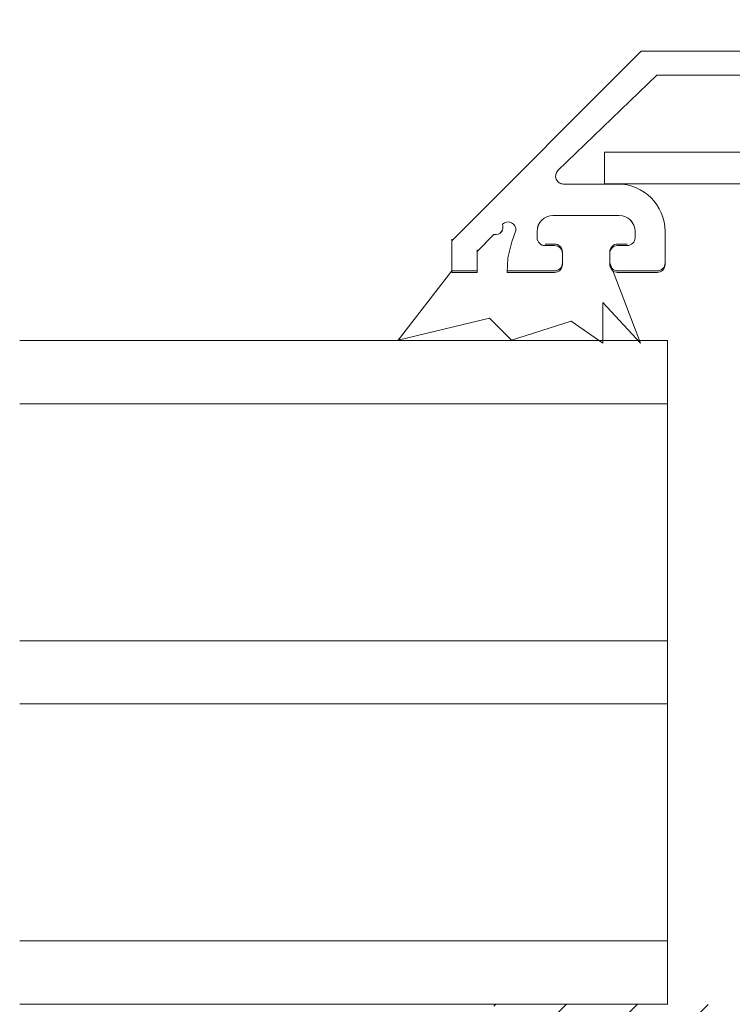
# Model space of a CAD drawing. Units: millimetres. Extents: x -276 to 730, y -181 to 496.
# Drawn here: x 470 to 515, y 325 to 387 of the extents above; entities that cross this region are included whole.
import ezdxf

# ---------------------------------------------------------------- set-up
doc = ezdxf.new("R2010")
doc.units = ezdxf.units.MM
doc.layers.add('1', color=7, linetype='Continuous', lineweight=0)
doc.layers.add('2', color=7, linetype='Continuous', lineweight=0)

msp = doc.modelspace()

# ---------------------------------------------------------------- hatches: boundary and pattern name
h = msp.add_hatch()
h.set_pattern_fill('ANSI31', color=2, style=0)
h.set_pattern_definition([(45, (0, 0), (-2.245064030267288, 2.245064030267288), [])])
edge = h.paths.add_edge_path()
edge.add_arc((502.8804411889498, 307.4257656843243), 3.0000796528892, 187.5002425767599, 270.0076394371808)
edge.add_line((499.9060292913011, 307.0341641179172), (497.9460214512703, 321.9254236829553))
edge.add_line((497.9460214512703, 321.9254236829553), (499.9460294513039, 321.924623679755))
edge.add_line((499.9460294513039, 321.924623679755), (499.9452294481027, 324.9246356798027))
edge.add_line((499.9452294481027, 324.9246356798027), (515.9460934515585, 324.9254356830039))
edge.add_line((515.9460934515585, 324.9254356830039), (515.9460934515585, 306.4265616875069))
edge.add_line((515.9460934515585, 306.4265616875069), (512.9460814515107, 306.4257616843075))
edge.add_line((512.9460814515107, 306.4257616843075), (512.9460814515107, 304.4257536842757))
edge.add_line((512.9460814515107, 304.4257536842757), (502.8808411905495, 304.4257536842757))
edge = h.paths.add_edge_path()
edge.add_line((515.9460934515585, 304.962955833084), (515.945293448359, 325.9166396478191))
edge.add_line((515.945293448359, 325.9166396478191), (515.945293448359, 325.9166396478191))
edge = h.paths.add_edge_path(flags=16)
edge.add_line((515.9460934515585, 324.6027514286427), (515.9460934515585, 306.4265616875069))

# ---------------------------------------------------------------- linework, layer by layer
at = {"layer": '1', "color": 7, "linetype": 'Continuous', "lineweight": 0, "ltscale": 1.116004464017856}
for p, q in [((504.3492470641733, 376.8728434726341), (507.7792607842268, 376.8728434726341)), ((504.3492470641733, 376.8728434726341), (507.7792607842268, 376.8728434726341)), ((507.7792607842268, 376.8728434726341), (504.3492470641733, 376.8728434726341)), ((504.3492470641733, 376.8728434726341), (507.7792607842268, 376.8728434726341)), ((504.3492470641733, 376.8728434726341), (507.7792607842268, 376.8728434726341)), ((507.7792607842268, 376.8728434726341), (504.3492470641733, 376.8728434726341)), ((504.349647065773, 376.8728434726341), (507.7796607858283, 376.8728434726341)), ((504.349647065773, 376.8728434726341), (507.7796607858283, 376.8728434726341)), ((507.7796607858283, 376.8728434726341), (504.349647065773, 376.8728434726341)), ((504.349647065773, 376.8728434726341), (507.7796607858283, 376.8728434726341)), ((504.349647065773, 376.8728434726341), (507.7796607858283, 376.8728434726341)), ((507.7796607858283, 376.8728434726341), (504.349647065773, 376.8728434726341)), ((503.6788443825619, 374.8728354726023), (507.8788611826305, 374.8728354726023)), ((503.6788443825619, 374.8728354726023), (507.8788611826305, 374.8728354726023)), ((503.6788443825619, 374.8728354726023), (507.8788611826305, 374.8728354726023)), ((503.6788443825619, 374.8728354726023), (507.8788611826305, 374.8728354726023)), ((503.6788443825619, 374.8728354726023), (507.8788611826305, 374.8728354726023)), ((503.6788443825619, 374.8728354726023), (507.8788611826305, 374.8728354726023)), ((503.6792443841616, 374.872035469402), (507.8792611842302, 374.872035469402)), ((503.6792443841616, 374.872035469402), (507.8792611842302, 374.872035469402)), ((503.6792443841616, 374.872035469402), (507.8792611842302, 374.872035469402)), ((503.6792443841616, 374.872035469402), (507.8792611842302, 374.872035469402)), ((503.6792443841616, 374.872035469402), (507.8792611842302, 374.872035469402)), ((503.6792443841616, 374.872035469402), (507.8792611842302, 374.872035469402)), ((503.6800443873628, 374.8728354726023), (507.8800611874296, 374.8728354726023)), ((503.6800443873628, 374.8728354726023), (507.8800611874296, 374.8728354726023)), ((503.6800443873628, 374.8728354726023), (507.8800611874296, 374.8728354726023)), ((503.6800443873628, 374.8728354726023), (507.8800611874296, 374.8728354726023)), ((503.6800443873628, 374.8728354726023), (507.8800611874296, 374.8728354726023)), ((503.6800443873628, 374.8728354726023), (507.8800611874296, 374.8728354726023)), ((497.2796187856613, 371.3720214693464), (497.2796187856613, 373.3720294693782)), ((497.2796187856613, 371.3720214693464), (497.2796187856613, 373.3720294693782)), ((497.2796187856613, 371.3720214693464), (497.2796187856613, 373.3720294693782)), ((497.2796187856613, 371.3720214693464), (497.2796187856613, 373.3720294693782)), ((497.2796187856613, 371.3720214693464), (497.2796187856613, 373.3720294693782)), ((497.2796187856613, 371.3720214693464), (497.2796187856613, 373.3720294693782)), ((497.2796187856613, 371.3720214693464), (497.2796187856613, 373.3720294693782)), ((497.2796187856613, 371.3720214693464), (497.2796187856613, 373.3720294693782)), ((499.949629465703, 373.6792306981839), (498.8788251824855, 372.6092264181658)), ((499.949629465703, 373.6792306981839), (498.8788251824855, 372.6092264181658)), ((499.949629465703, 373.6792306981839), (498.8788251824855, 372.6092264181658)), ((499.949629465703, 373.6792306981839), (498.8788251824855, 372.6092264181658)), ((499.949629465703, 373.678030693383), (498.8792251840852, 372.6092264181658)), ((499.949629465703, 373.678030693383), (498.8792251840852, 372.6092264181658)), ((499.949629465703, 373.678030693383), (498.8792251840852, 372.6092264181658)), ((499.949629465703, 373.678030693383), (498.8792251840852, 372.6092264181658)), ((499.949629465703, 373.678030693383), (498.8800251872846, 372.6096264197655)), ((499.949629465703, 373.678030693383), (498.8800251872846, 372.6096264197655)), ((499.949629465703, 373.678030693383), (498.8800251872846, 372.6096264197655)), ((499.949629465703, 373.678030693383), (498.8800251872846, 372.6096264197655)), ((501.3340350033242, 373.9224316709875), (501.3340350033242, 373.9224316709875)), ((501.3340350033242, 373.9224316709875), (501.3340350033242, 373.9224316709875)), ((501.3340350033242, 373.9224316709875), (501.3340350033242, 373.9224316709875)), ((501.3340350033242, 373.9224316709875), (501.3340350033242, 373.9224316709875)), ((501.3344350049258, 373.9224316709875), (501.3344350049258, 373.9224316709875)), ((501.3344350049258, 373.9224316709875), (501.3344350049258, 373.9224316709875)), ((501.3344350049258, 373.9224316709875), (501.3344350049258, 373.9224316709875)), ((501.3344350049258, 373.9224316709875), (501.3344350049258, 373.9224316709875)), ((501.3344350049258, 373.9224316709875), (501.3344350049258, 373.9224316709875)), ((501.3344350049258, 373.9224316709875), (501.3344350049258, 373.9224316709875)), ((501.3344350049258, 373.9224316709875), (501.3344350049258, 373.9224316709875)), ((501.3344350049258, 373.9224316709875), (501.3344350049258, 373.9224316709875)), ((502.678840382546, 373.8728314725864), (502.678840382546, 373.4724298709795)), ((502.678840382546, 373.8728314725864), (502.678840382546, 373.4724298709795)), ((502.678840382546, 373.8728314725864), (502.678840382546, 373.4724298709795)), ((502.678840382546, 373.8728314725864), (502.678840382546, 373.4724298709795)), ((502.6792403841457, 373.8720314693861), (502.6792403841457, 373.4724298709795)), ((502.6792403841457, 373.8720314693861), (502.6792403841457, 373.4724298709795)), ((502.6792403841457, 373.8720314693861), (502.6792403841457, 373.4724298709795)), ((502.6792403841457, 373.8720314693861), (502.6792403841457, 373.4724298709795)), ((502.6800403873469, 373.8720314693861), (502.6800403873469, 373.4732298741798)), ((502.6800403873469, 373.8720314693861), (502.6800403873469, 373.4732298741798)), ((502.6800403873469, 373.8720314693861), (502.6800403873469, 373.4732298741798)), ((502.6800403873469, 373.8720314693861), (502.6800403873469, 373.4732298741798)), ((508.8792651842461, 373.4724298709795), (508.8792651842461, 373.8728314725864)), ((508.8792651842461, 373.4724298709795), (508.8792651842461, 373.8728314725864)), ((508.8792651842461, 373.4724298709795), (508.8792651842461, 373.8728314725864)), ((508.8792651842461, 373.4724298709795), (508.8792651842461, 373.8728314725864)), ((508.8792651842461, 373.4724298709795), (508.8792651842461, 373.8728314725864)), ((508.8792651842461, 373.4724298709795), (508.8792651842461, 373.8728314725864)), ((508.8792651842461, 373.4724298709795), (508.8792651842461, 373.8720314693861)), ((508.8792651842461, 373.4724298709795), (508.8792651842461, 373.8720314693861)), ((508.8792651842461, 373.4724298709795), (508.8792651842461, 373.8720314693861)), ((508.8792651842461, 373.4724298709795), (508.8792651842461, 373.8720314693861)), ((508.8792651842461, 373.4724298709795), (508.8792651842461, 373.8720314693861)), ((508.8792651842461, 373.4724298709795), (508.8792651842461, 373.8720314693861)), ((508.8800651874455, 373.4732298741798), (508.8800651874455, 373.8720314693861)), ((508.8800651874455, 373.4732298741798), (508.8800651874455, 373.8720314693861)), ((508.8800651874455, 373.4724298709795), (508.8800651874455, 373.8720314693861)), ((508.8800651874455, 373.4732298741798), (508.8800651874455, 373.8720314693861)), ((508.8800651874455, 373.4732298741798), (508.8800651874455, 373.8720314693861)), ((508.8800651874455, 373.4724298709795), (508.8800651874455, 373.8720314693861)), ((510.7788727826766, 371.7728230725521), (510.7788727826766, 373.8728314725864)), ((510.7788727826766, 371.7728230725521), (510.7788727826766, 373.8728314725864)), ((510.7788727826766, 371.7728230725521), (510.7788727826766, 373.8728314725864)), ((510.7788727826766, 371.7728230725521), (510.7788727826766, 373.8728314725864)), ((510.7788727826766, 371.7728230725521), (510.7788727826766, 373.8728314725864)), ((510.7788727826766, 371.7728230725521), (510.7788727826766, 373.8728314725864)), ((510.7792727842763, 371.7728230725521), (510.7792727842763, 373.8728314725864)), ((510.7792727842763, 371.7728230725521), (510.7792727842763, 373.8728314725864)), ((510.7792727842763, 371.7724230709524), (510.7792727842763, 373.8728314725864)), ((510.7792727842763, 371.7724230709524), (510.7792727842763, 373.8728314725864)), ((510.7792727842763, 371.7728230725521), (510.7792727842763, 373.8720314693861)), ((510.7792727842763, 371.7728230725521), (510.7792727842763, 373.8720314693861)), ((510.7792727842763, 371.7728230725521), (510.7792727842763, 373.8720314693861)), ((510.7792727842763, 371.7728230725521), (510.7792727842763, 373.8720314693861)), ((510.7792727842763, 371.7724230709524), (510.7792727842763, 373.8720314693861)), ((510.7792727842763, 371.7724230709524), (510.7792727842763, 373.8720314693861)), ((510.7792727842763, 371.7724230709524), (510.7792727842763, 373.8720314693861)), ((510.7792727842763, 371.7724230709524), (510.7792727842763, 373.8720314693861)), ((497.2788187824601, 371.2724210709445), (497.2788187824601, 373.2724290709763)), ((497.2788187824601, 371.2724210709445), (497.2788187824601, 373.2724290709763)), ((497.2788187824601, 371.2724210709445), (497.2788187824601, 373.2724290709763)), ((497.2788187824601, 371.2724210709445), (497.2788187824601, 373.2724290709763)), ((497.2788187824601, 371.2724210709445), (497.2788187824601, 373.2724290709763)), ((497.2788187824601, 371.2724210709445), (497.2788187824601, 373.2724290709763)), ((497.2788187824601, 371.2724210709445), (497.2788187824601, 373.2724290709763)), ((497.2788187824601, 371.2724210709445), (497.2788187824601, 373.2724290709763)), ((497.2792187840598, 371.2712210661444), (497.2792187840598, 373.2724290709763)), ((497.2792187840598, 371.2712210661444), (497.2792187840598, 373.2724290709763)), ((497.2792187840598, 371.2712210661444), (497.2792187840598, 373.2724290709763)), ((497.2792187840598, 371.2712210661444), (497.2792187840598, 373.2724290709763)), ((497.2792187840598, 371.2712210661444), (497.2792187840598, 373.2724290709763)), ((497.2792187840598, 371.2712210661444), (497.2792187840598, 373.2724290709763)), ((497.2792187840598, 371.2712210661444), (497.2792187840598, 373.2724290709763)), ((497.2792187840598, 371.2712210661444), (497.2792187840598, 373.2724290709763)), ((497.2792187840598, 371.2712210661444), (497.2792187840598, 373.2712290661763)), ((497.2792187840598, 371.2712210661444), (497.2792187840598, 373.2712290661763)), ((497.2792187840598, 371.2712210661444), (497.2792187840598, 373.2712290661763)), ((497.2792187840598, 371.2712210661444), (497.2792187840598, 373.2712290661763)), ((497.2792187840598, 371.2712210661444), (497.2792187840598, 373.2712290661763)), ((497.2792187840598, 371.2712210661444), (497.2792187840598, 373.2712290661763)), ((497.2792187840598, 371.2712210661444), (497.2792187840598, 373.2712290661763)), ((497.2792187840598, 371.2712210661444), (497.2792187840598, 373.2712290661763)), ((497.2792187840598, 371.2712210661444), (497.2792187840598, 373.2712290661763)), ((497.2792187840598, 371.2712210661444), (497.2792187840598, 373.2712290661763)), ((497.2792187840598, 371.2712210661444), (497.2792187840598, 373.2712290661763)), ((497.2792187840598, 371.2712210661444), (497.2792187840598, 373.2712290661763)), ((497.2792187840598, 371.2712210661444), (497.2792187840598, 373.2712290661763)), ((497.2792187840598, 371.2712210661444), (497.2792187840598, 373.2712290661763)), ((497.2792187840598, 371.2712210661444), (497.2792187840598, 373.2712290661763)), ((497.2792187840598, 371.2712210661444), (497.2792187840598, 373.2712290661763)), ((503.1792423841536, 372.9724278709715), (503.7788447825653, 372.9724278709715)), ((503.1792423841536, 372.9724278709715), (503.7788447825653, 372.9724278709715)), ((503.1792423841536, 372.9724278709715), (503.7788447825653, 372.9724278709715)), ((503.1792423841536, 372.9724278709715), (503.7788447825653, 372.9724278709715)), ((503.1792423841536, 372.9724278709715), (503.7788447825653, 372.9724278709715)), ((503.1792423841536, 372.9724278709715), (503.7788447825653, 372.9724278709715)), ((503.1792423841536, 372.9724278709715), (503.7788447825653, 372.9724278709715)), ((503.1792423841536, 372.9724278709715), (503.7788447825653, 372.9724278709715)), ((503.1800423873548, 373.0728282725737), (503.7796447857647, 373.0728282725737)), ((503.1800423873548, 373.0728282725737), (503.7796447857647, 373.0728282725737)), ((503.1800423873548, 373.0728282725737), (503.7796447857647, 373.0728282725737)), ((503.1800423873548, 373.0728282725737), (503.7796447857647, 373.0728282725737)), ((503.1800423873548, 372.9732278741718), (503.7792447841632, 372.9732278741718)), ((503.1800423873548, 372.9732278741718), (503.7792447841632, 372.9732278741718)), ((503.1800423873548, 372.9732278741718), (503.7792447841632, 372.9732278741718)), ((503.1800423873548, 372.9732278741718), (503.7792447841632, 372.9732278741718)), ((503.1800423873548, 372.9724278709715), (503.7792447841632, 372.9724278709715)), ((503.1800423873548, 372.9724278709715), (503.7792447841632, 372.9724278709715)), ((503.1800423873548, 372.9724278709715), (503.7792447841632, 372.9724278709715)), ((503.1800423873548, 372.9724278709715), (503.7792447841632, 372.9724278709715)), ((507.7788607826289, 372.9724278709715), (508.3792631842381, 372.9724278709715)), ((507.7788607826289, 372.9724278709715), (508.3792631842381, 372.9724278709715)), ((507.7788607826289, 372.9724278709715), (508.3792631842381, 372.9724278709715)), ((507.7788607826289, 372.9724278709715), (508.3792631842381, 372.9724278709715)), ((507.7788607826289, 372.9724278709715), (508.3792631842381, 372.9724278709715)), ((507.7788607826289, 372.9724278709715), (508.3792631842381, 372.9724278709715)), ((507.7792607842268, 372.9724278709715), (508.3792631842381, 372.9724278709715)), ((507.7792607842268, 372.9724278709715), (508.3792631842381, 372.9724278709715)), ((507.7792607842268, 372.9724278709715), (508.3792631842381, 372.9724278709715)), ((507.7792607842268, 372.9724278709715), (508.3792631842381, 372.9724278709715)), ((507.7792607842268, 372.9724278709715), (508.3792631842381, 372.9724278709715)), ((507.7792607842268, 372.9724278709715), (508.3792631842381, 372.9724278709715)), ((507.7796607858283, 373.0728282725737), (508.3804631890372, 373.0728282725737)), ((507.7796607858283, 373.0728282725737), (508.3804631890372, 373.0728282725737)), ((507.7796607858283, 373.0728282725737), (508.3804631890372, 373.0728282725737)), ((507.7796607858283, 373.0728282725737), (508.3804631890372, 373.0728282725737)), ((507.7796607858283, 373.0728282725737), (508.3804631890372, 373.0728282725737)), ((507.7796607858283, 373.0728282725737), (508.3804631890372, 373.0728282725737)), ((507.7796607858283, 372.9732278741718), (508.3800631874375, 372.9732278741718)), ((507.7796607858283, 372.9732278741718), (508.3800631874375, 372.9732278741718)), ((507.7796607858283, 372.9732278741718), (508.3800631874375, 372.9732278741718)), ((507.7796607858283, 372.9732278741718), (508.3800631874375, 372.9732278741718)), ((507.7796607858283, 372.9732278741718), (508.3800631874375, 372.9732278741718)), ((507.7796607858283, 372.9732278741718), (508.3800631874375, 372.9732278741718)), ((507.7796607858283, 372.9724278709715), (508.3800631874375, 372.9724278709715)), ((507.7796607858283, 372.9724278709715), (508.3800631874375, 372.9724278709715)), ((507.7796607858283, 372.9724278709715), (508.3800631874375, 372.9724278709715)), ((507.7796607858283, 372.9724278709715), (508.3800631874375, 372.9724278709715)), ((507.7796607858283, 372.9724278709715), (508.3800631874375, 372.9724278709715)), ((507.7796607858283, 372.9724278709715), (508.3800631874375, 372.9724278709715)), ((498.8788251824855, 371.2724210709445), (498.8788251824855, 372.6092264181658)), ((498.8788251824855, 371.2724210709445), (498.8788251824855, 372.6092264181658)), ((498.8788251824855, 371.2724210709445), (498.8788251824855, 372.6092264181658)), ((498.8788251824855, 371.2724210709445), (498.8788251824855, 372.6092264181658)), ((498.8792251840852, 371.2720210693448), (498.8792251840852, 372.6092264181658)), ((498.8792251840852, 371.2720210693448), (498.8792251840852, 372.6092264181658)), ((498.8792251840852, 371.2720210693448), (498.8792251840852, 372.6092264181658)), ((498.8792251840852, 371.2720210693448), (498.8792251840852, 372.6092264181658)), ((498.8792251840852, 371.2720210693448), (498.8792251840852, 372.6092264181658)), ((498.8792251840852, 371.2720210693448), (498.8792251840852, 372.6092264181658)), ((498.8792251840852, 371.2720210693448), (498.8792251840852, 372.6092264181658)), ((498.8792251840852, 371.2720210693448), (498.8792251840852, 372.6092264181658)), ((498.8800251872846, 371.3724214709461), (498.8800251872846, 372.7092268181674)), ((498.8800251872846, 371.3724214709461), (498.8800251872846, 372.7092268181674)), ((498.8800251872846, 371.3724214709461), (498.8800251872846, 372.7092268181674)), ((498.8800251872846, 371.3724214709461), (498.8800251872846, 372.7092268181674)), ((498.8800251872846, 371.2720210693448), (498.8800251872846, 372.6096264197655)), ((498.8800251872846, 371.2720210693448), (498.8800251872846, 372.6096264197655)), ((498.8800251872846, 371.2720210693448), (498.8800251872846, 372.6096264197655)), ((498.8800251872846, 371.2720210693448), (498.8800251872846, 372.6096264197655)), ((504.2788467825732, 371.7728230725521), (504.2788467825732, 372.4724258709635)), ((504.2788467825732, 371.7728230725521), (504.2788467825732, 372.4724258709635)), ((504.2788467825732, 371.7728230725521), (504.2788467825732, 372.4724258709635)), ((504.2788467825732, 371.7728230725521), (504.2788467825732, 372.4724258709635)), ((504.2788467825732, 371.7728230725521), (504.2788467825732, 372.4724258709635)), ((504.2788467825732, 371.7728230725521), (504.2788467825732, 372.4724258709635)), ((504.2792467841711, 371.7724230709524), (504.2792467841711, 372.4724258709635)), ((504.2792467841711, 371.7724230709524), (504.2792467841711, 372.4724258709635)), ((504.2792467841711, 371.7724230709524), (504.2792467841711, 372.4724258709635)), ((504.2792467841711, 371.7724230709524), (504.2792467841711, 372.4724258709635)), ((504.2792467841711, 371.7724230709524), (504.2792467841711, 372.4724258709635)), ((504.2792467841711, 371.7724230709524), (504.2792467841711, 372.4724258709635)), ((504.2792467841711, 371.7724230709524), (504.2792467841711, 372.4724258709635)), ((504.2792467841711, 371.7724230709524), (504.2792467841711, 372.4724258709635)), ((504.2792467841711, 371.7724230709524), (504.2792467841711, 372.4724258709635)), ((504.2792467841711, 371.7724230709524), (504.2792467841711, 372.4724258709635)), ((504.2792467841711, 371.7724230709524), (504.2792467841711, 372.4724258709635)), ((504.2792467841711, 371.7724230709524), (504.2792467841711, 372.4724258709635)), ((504.2796467857726, 371.8728234725546), (504.2796467857726, 372.5728262725648)), ((504.2796467857726, 371.8728234725546), (504.2796467857726, 372.5728262725648)), ((504.2796467857726, 371.8728234725546), (504.2796467857726, 372.5728262725648)), ((504.2796467857726, 371.8728234725546), (504.2796467857726, 372.5728262725648)), ((504.2796467857726, 371.8728234725546), (504.2796467857726, 372.5728262725648)), ((504.2796467857726, 371.8728234725546), (504.2796467857726, 372.5728262725648)), ((504.2796467857726, 371.7728230725521), (504.2796467857726, 372.4724258709635)), ((504.2796467857726, 371.7728230725521), (504.2796467857726, 372.4724258709635)), ((504.2796467857726, 371.7728230725521), (504.2796467857726, 372.4724258709635)), ((504.2796467857726, 371.7728230725521), (504.2796467857726, 372.4724258709635)), ((504.2796467857726, 371.7728230725521), (504.2796467857726, 372.4724258709635)), ((504.2796467857726, 371.7728230725521), (504.2796467857726, 372.4724258709635)), ((507.2788587826209, 371.7728230725521), (507.2788587826209, 372.4724258709635)), ((507.2788587826209, 371.7728230725521), (507.2788587826209, 372.4724258709635)), ((507.2788587826209, 371.7728230725521), (507.2788587826209, 372.4724258709635)), ((507.2788587826209, 371.7728230725521), (507.2788587826209, 372.4724258709635)), ((507.2788587826209, 371.7728230725521), (507.2788587826209, 372.4724258709635)), ((507.2788587826209, 371.7728230725521), (507.2788587826209, 372.4724258709635)), ((507.2792587842188, 371.7728230725521), (507.2792587842188, 372.4724258709635)), ((507.2792587842188, 371.7728230725521), (507.2792587842188, 372.4724258709635)), ((507.2792587842188, 371.7728230725521), (507.2792587842188, 372.4724258709635)), ((507.2792587842188, 371.7728230725521), (507.2792587842188, 372.4724258709635)), ((507.2792587842188, 371.7728230725521), (507.2792587842188, 372.4724258709635)), ((507.2792587842188, 371.7728230725521), (507.2792587842188, 372.4724258709635)), ((507.2792587842188, 371.7724230709524), (507.2792587842188, 372.4724258709635)), ((507.2792587842188, 371.7724230709524), (507.2792587842188, 372.4724258709635)), ((507.2792587842188, 371.7724230709524), (507.2792587842188, 372.4724258709635)), ((507.2792587842188, 371.7724230709524), (507.2792587842188, 372.4724258709635)), ((507.2792587842188, 371.7724230709524), (507.2792587842188, 372.4724258709635)), ((507.2792587842188, 371.7724230709524), (507.2792587842188, 372.4724258709635)), ((507.2792587842188, 371.7724230709524), (507.2792587842188, 372.4724258709635)), ((507.2792587842188, 371.7724230709524), (507.2792587842188, 372.4724258709635)), ((507.2792587842188, 371.7724230709524), (507.2792587842188, 372.4724258709635)), ((507.2792587842188, 371.7724230709524), (507.2792587842188, 372.4724258709635)), ((507.2792587842188, 371.7724230709524), (507.2792587842188, 372.4724258709635)), ((507.2792587842188, 371.7724230709524), (507.2792587842188, 372.4724258709635)), ((507.2796587858203, 371.8728234725546), (507.2796587858203, 372.5728262725648)), ((507.2796587858203, 371.8728234725546), (507.2796587858203, 372.5728262725648)), ((507.2796587858203, 371.8728234725546), (507.2796587858203, 372.5728262725648)), ((507.2796587858203, 371.8728234725546), (507.2796587858203, 372.5728262725648)), ((507.2796587858203, 371.8728234725546), (507.2796587858203, 372.5728262725648)), ((507.2796587858203, 371.8728234725546), (507.2796587858203, 372.5728262725648)), ((497.2788187824601, 371.2724210709445), (498.8788251824855, 371.2724210709445)), ((497.2788187824601, 371.2724210709445), (498.8788251824855, 371.2724210709445)), ((497.2788187824601, 371.2724210709445), (498.8788251824855, 371.2724210709445)), ((497.2788187824601, 371.2724210709445), (498.8788251824855, 371.2724210709445)), ((497.2792187840598, 371.2712210661444), (498.8800251872846, 371.2720210693448)), ((497.2792187840598, 371.2712210661444), (498.8800251872846, 371.2720210693448)), ((497.2792187840598, 371.2712210661444), (498.8800251872846, 371.2720210693448)), ((497.2792187840598, 371.2712210661444), (498.8800251872846, 371.2720210693448)), ((497.2792187840598, 371.2712210661444), (498.8792251840852, 371.2720210693448)), ((497.2792187840598, 371.2712210661444), (498.8792251840852, 371.2720210693448)), ((497.2792187840598, 371.2712210661444), (498.8792251840852, 371.2720210693448)), ((497.2792187840598, 371.2712210661444), (498.8792251840852, 371.2720210693448)), ((497.2792187840598, 371.2712210661444), (498.8792251840852, 371.2720210693448)), ((497.2792187840598, 371.2712210661444), (498.8792251840852, 371.2720210693448)), ((497.2792187840598, 371.2712210661444), (498.8792251840852, 371.2720210693448)), ((497.2792187840598, 371.2712210661444), (498.8792251840852, 371.2720210693448)), ((497.2796187856613, 371.3720214693464), (498.8800251872846, 371.3724214709461)), ((497.2796187856613, 371.3720214693464), (498.8800251872846, 371.3724214709461)), ((497.2796187856613, 371.3720214693464), (498.8800251872846, 371.3724214709461)), ((497.2796187856613, 371.3720214693464), (498.8800251872846, 371.3724214709461)), ((503.7788447825653, 371.2728210725442), (500.7788327825157, 371.2728210725442)), ((503.7788447825653, 371.2728210725442), (500.7788327825157, 371.2728210725442)), ((503.7788447825653, 371.2728210725442), (500.7788327825157, 371.2728210725442)), ((503.7788447825653, 371.2728210725442), (500.7788327825157, 371.2728210725442)), ((503.7792447841632, 371.2724210709445), (500.7792327841154, 371.2720210693448)), ((503.7792447841632, 371.2724210709445), (500.7792327841154, 371.2720210693448)), ((503.7792447841632, 371.2724210709445), (500.7792327841154, 371.2720210693448)), ((503.7792447841632, 371.2724210709445), (500.7792327841154, 371.2720210693448)), ((503.7788447825653, 371.2724210709445), (500.7792327841154, 371.2720210693448)), ((503.7788447825653, 371.2724210709445), (500.7792327841154, 371.2720210693448)), ((503.7788447825653, 371.2724210709445), (500.7792327841154, 371.2720210693448)), ((503.7788447825653, 371.2724210709445), (500.7792327841154, 371.2720210693448)), ((503.7796447857647, 371.3728214725467), (500.779632785717, 371.3724214709461)), ((503.7796447857647, 371.3728214725467), (500.779632785717, 371.3724214709461)), ((503.7796447857647, 371.3728214725467), (500.779632785717, 371.3724214709461)), ((503.7796447857647, 371.3728214725467), (500.779632785717, 371.3724214709461)), ((503.7792447841632, 371.2724210709445), (500.779632785717, 371.2720210693448)), ((503.7792447841632, 371.2724210709445), (500.779632785717, 371.2720210693448)), ((503.7792447841632, 371.2724210709445), (500.779632785717, 371.2720210693448)), ((503.7792447841632, 371.2724210709445), (500.779632785717, 371.2720210693448)), ((507.7788607826289, 371.2728210725442), (510.2788707826687, 371.2728210725442)), ((507.7788607826289, 371.2728210725442), (510.2788707826687, 371.2728210725442)), ((507.7788607826289, 371.2728210725442), (510.2788707826687, 371.2728210725442)), ((507.7788607826289, 371.2728210725442), (510.2788707826687, 371.2728210725442)), ((507.7788607826289, 371.2728210725442), (510.2788707826687, 371.2728210725442)), ((507.7788607826289, 371.2728210725442), (510.2788707826687, 371.2728210725442)), ((507.7792607842268, 371.2724210709445), (510.2792707842684, 371.2724210709445)), ((507.7792607842268, 371.2724210709445), (510.2792707842684, 371.2724210709445)), ((507.7792607842268, 371.2724210709445), (510.2792707842684, 371.2724210709445)), ((507.7792607842268, 371.2724210709445), (510.2792707842684, 371.2724210709445)), ((507.7792607842268, 371.2724210709445), (510.2792707842684, 371.2724210709445)), ((507.7792607842268, 371.2724210709445), (510.2792707842684, 371.2724210709445)), ((507.7796607858283, 371.3728214725467), (510.2796707858681, 371.3728214725467)), ((507.7796607858283, 371.3728214725467), (510.2796707858681, 371.3728214725467)), ((507.7796607858283, 371.3728214725467), (510.2796707858681, 371.3728214725467)), ((507.7796607858283, 371.3728214725467), (510.2796707858681, 371.3728214725467)), ((507.7796607858283, 371.3728214725467), (510.2796707858681, 371.3728214725467)), ((507.7796607858283, 371.3728214725467), (510.2796707858681, 371.3728214725467)), ((507.7796607858283, 371.2724210709445), (510.2792707842684, 371.2724210709445)), ((507.7796607858283, 371.2724210709445), (510.2792707842684, 371.2724210709445)), ((507.7796607858283, 371.2724210709445), (510.2792707842684, 371.2724210709445)), ((507.7796607858283, 371.2724210709445), (510.2792707842684, 371.2724210709445)), ((507.7796607858283, 371.2724210709445), (510.2792707842684, 371.2724210709445)), ((507.7796607858283, 371.2724210709445), (510.2792707842684, 371.2724210709445)), ((507.7796607858283, 371.2724210709445), (510.2792707842684, 371.2724210709445)), ((507.7796607858283, 371.2724210709445), (510.2792707842684, 371.2724210709445)), ((507.7796607858283, 371.2724210709445), (510.2792707842684, 371.2724210709445)), ((507.7796607858283, 371.2724210709445), (510.2792707842684, 371.2724210709445)), ((507.7796607858283, 371.2724210709445), (510.2792707842684, 371.2724210709445)), ((507.7796607858283, 371.2724210709445), (510.2792707842684, 371.2724210709445))]:
    msp.add_line(p, q, dxfattribs=at)
at = {"layer": '1', "color": 7, "linetype": 'Continuous', "lineweight": 0, "ltscale": 1.116004464017856, "flags": 128}
for points in [[(498.8788251824855, 372.6096264197655), (498.8788251824855, 371.2728210725442), (497.2792187840598, 371.2712210661444), (497.2792187840598, 373.2724290709763), (509.2776667778518, 385.2732770743684), (519.9785095812233, 385.2732770743684), (519.9785095812233, 387.2728850728005), (572.2815187932604, 387.2748850808008)], [(571.6599163068506, 385.7748790807769), (559.9026692778618, 385.7740790775766), (559.903469281063, 374.7304349030006), (557.3710591514202, 374.7800351014008), (556.9034572810153, 376.2308409046242), (558.4042632842386, 376.2308409046242), (558.4030632794377, 385.7744790791772), (521.4785155812472, 385.7732790743763), (521.4797155860463, 376.2288408966239), (522.9797215860701, 376.2292408982236), (522.5117197140637, 374.7784350950011), (519.9797095860224, 374.7288348966), (519.9785095812233, 383.7732710743445), (510.2616707138688, 383.7728710727439), (503.9952456481671, 377.7276468918477)], [(501.3340350033242, 373.9224316709875), (501.0772339761199, 373.2048288005759), (500.8216329537165, 372.1968247685587), (500.7788327825157, 371.2728210725442)], [(501.3340350033242, 373.9224316709875), (501.0772339761199, 373.2048288005759), (500.8216329537165, 372.1968247685587), (500.7788327825157, 371.2728210725442)], [(501.3340350033242, 373.9224316709875), (501.0772339761199, 373.2048288005759), (500.8216329537165, 372.1968247685587), (500.7788327825157, 371.2728210725442)], [(501.3340350033242, 373.9224316709875), (501.0772339761199, 373.2048288005759), (500.8216329537165, 372.1968247685587), (500.7788327825157, 371.2728210725442)], [(501.3344350049258, 373.9224316709875), (501.0772339761199, 373.2040287973756), (500.8216329537165, 372.1968247685587), (500.7792327841154, 371.2720210693448)], [(501.3344350049258, 373.9224316709875), (501.0772339761199, 373.2040287973756), (500.8216329537165, 372.1968247685587), (500.7792327841154, 371.2720210693448)], [(501.3344350049258, 373.9224316709875), (501.0772339761199, 373.2040287973756), (500.8216329537165, 372.1968247685587), (500.7792327841154, 371.2720210693448)], [(501.3344350049258, 373.9224316709875), (501.0772339761199, 373.2040287973756), (500.8216329537165, 372.1968247685587), (500.7792327841154, 371.2720210693448)], [(501.3344350049258, 373.9224316709875), (501.0776339777214, 373.2048288005759), (500.8216329537165, 372.1968247685587), (500.779632785717, 371.2720210693448)], [(501.3344350049258, 373.9224316709875), (501.0776339777214, 373.2048288005759), (500.8216329537165, 372.1968247685587), (500.779632785717, 371.2720210693448)], [(501.3344350049258, 373.9224316709875), (501.0776339777214, 373.2048288005759), (500.8216329537165, 372.1968247685587), (500.779632785717, 371.2720210693448)], [(501.3344350049258, 373.9224316709875), (501.0776339777214, 373.2048288005759), (500.8216329537165, 372.1968247685587), (500.779632785717, 371.2720210693448)]]:
    msp.add_lwpolyline(points, dxfattribs=at)
at = {"layer": '1', "color": 7, "linetype": 'Continuous', "lineweight": 0, "ltscale": 1.000004000016, "flags": 128}
msp.add_lwpolyline([(506.9432574402155, 378.8928515526665), (506.9432574402155, 376.8928435526337), (515.9432934403587, 376.893643555835), (515.9432934403587, 345.9171196497388), (520.9433134404383, 345.9179196529382), (520.9437134420398, 348.9171316497865), (517.9437014419921, 348.9171316497865), (517.9433014403905, 378.8936515558668), (506.9432574402155, 378.8928515526665)], close=True, dxfattribs=at)
at = {"layer": '1', "color": 7, "linetype": 'Continuous', "lineweight": 0, "ltscale": 1.116004464017856}
for centre, radius, start, end in [((504.3492470641733, 377.3720454694445), 0.4997857923969847, 134.9027237276623, 270), ((504.3492470641733, 377.3720454694445), 0.4997857923969847, 134.9027237276623, 270), ((504.3492470641733, 377.3720454694445), 0.4997857923969847, 134.9027237276623, 270), ((504.3492470641733, 377.3720454694445), 0.4997857923969847, 134.9027237276623, 270), ((504.3492470641733, 377.3720454694445), 0.4997857923969847, 134.9027237276623, 270), ((504.3492470641733, 377.3720454694445), 0.4997857923969847, 134.9027237276623, 270), ((504.349647065773, 377.3720454694427), 0.4995035095219278, 134.8702249570078, 270), ((504.349647065773, 377.3720454694427), 0.4995035095219278, 134.8702249570078, 270), ((504.349647065773, 377.3720454694427), 0.4995035095219278, 134.8702249570078, 270), ((504.349647065773, 377.3720454694427), 0.4995035095219278, 134.8702249570078, 270), ((504.349647065773, 377.3720454694427), 0.4995035095219278, 134.8702249570078, 270), ((504.349647065773, 377.3720454694427), 0.4995035095219278, 134.8702249570078, 270), ((507.7792607842268, 373.8728314725864), 3.000012000047946, 0, 90), ((507.7792607842268, 373.8728314725864), 3.000012000047946, 0, 90), ((507.7792607842268, 373.8720314693861), 3.000012000047946, 0, 90), ((507.7792607842268, 373.8720314693861), 3.000012000047946, 0, 90), ((507.7792607842268, 373.8720314693861), 3.000012000047946, 0, 90), ((507.7792607842268, 373.8720314693861), 3.000012000047946, 0, 90), ((507.7796607858283, 373.8728314725864), 2.99961199844779, 0, 90), ((507.7796607858283, 373.8728314725864), 2.99961199844779, 0, 90), ((507.7796607858283, 373.8720314693861), 2.99961199844779, 0, 90), ((507.7796607858283, 373.8720314693861), 2.99961199844779, 0, 90), ((507.7796607858283, 373.8720314693861), 2.99961199844779, 0, 90), ((507.7796607858283, 373.8720314693861), 2.99961199844779, 0, 90), ((503.6788443825619, 373.8728314725864), 1.000004000015906, 90, 180), ((503.6788443825619, 373.8728314725864), 1.000004000015906, 90, 180), ((503.6788443825619, 373.8728314725864), 1.000004000015906, 90, 180), ((503.6788443825619, 373.8728314725864), 1.000004000015906, 90, 180), ((503.6800443873628, 373.8720314693861), 1.000804003216217, 90, 180), ((503.6800443873628, 373.8720314693861), 1.000804003216217, 90, 180), ((503.6800443873628, 373.8720314693861), 1.000804003216217, 90, 180), ((503.6800443873628, 373.8720314693861), 1.000804003216217, 90, 180), ((503.6792443841616, 373.8720314693861), 1.000004000015906, 90, 180), ((503.6792443841616, 373.8720314693861), 1.000004000015906, 90, 180), ((503.6792443841616, 373.8720314693861), 1.000004000015906, 90, 180), ((503.6792443841616, 373.8720314693861), 1.000004000015906, 90, 180), ((507.8788611826305, 373.8728314725864), 1.000404001616175, 0, 90), ((507.8788611826305, 373.8728314725864), 1.000404001616175, 0, 90), ((507.8788611826305, 373.8728314725864), 1.000404001616175, 0, 90), ((507.8788611826305, 373.8728314725864), 1.000404001616175, 0, 90), ((507.8788611826305, 373.8728314725864), 1.000404001616175, 0, 90), ((507.8788611826305, 373.8728314725864), 1.000404001616175, 0, 90), ((507.8792611842302, 373.8720314693861), 1.00000400001602, 0, 90), ((507.8792611842302, 373.8720314693861), 1.00000400001602, 0, 90), ((507.8792611842302, 373.8720314693861), 1.00000400001602, 0, 90), ((507.8792611842302, 373.8720314693861), 1.00000400001602, 0, 90), ((507.8792611842302, 373.8720314693861), 1.00000400001602, 0, 90), ((507.8792611842302, 373.8720314693861), 1.00000400001602, 0, 90), ((507.8800611874296, 373.8720314693861), 1.000004000015906, 0, 90), ((507.8800611874296, 373.8720314693861), 1.000004000015906, 0, 90), ((507.8800611874296, 373.8720314693861), 1.000004000015906, 0, 90), ((507.8800611874296, 373.8720314693861), 1.000004000015906, 0, 90), ((507.8800611874296, 373.8720314693861), 1.000004000015906, 0, 90), ((507.8800611874296, 373.8720314693861), 1.000004000015906, 0, 90), ((500.0552298881041, 374.1340325173902), 0.4680695596900414, 256.9613434170168, 24.22551669058558), ((500.0552298881041, 374.1340325173902), 0.4680695596900414, 256.9613434170168, 24.22551669058558), ((500.0556298897056, 374.1340325173911), 0.4681599655973342, 256.9136513309575, 24.20547636968163), ((500.0556298897056, 374.1340325173911), 0.4681599655973342, 256.9136513309575, 24.20547636968163), ((500.0556298897056, 374.1340325173911), 0.4681599655973342, 256.9136513309575, 24.20547636968163), ((500.0556298897056, 374.1340325173911), 0.4681599655973342, 256.9136513309575, 24.20547636968163), ((500.0548298865044, 374.1348325205896), 0.467589723065256, 256.9980357113925, 24.11632276101641), ((500.0548298865044, 374.1348325205896), 0.467589723065256, 256.9980357113925, 24.11632276101641), ((500.0552298881041, 374.1336325157896), 0.4676798796095669, 256.9502875976705, 24.27007441082045), ((500.0552298881041, 374.1336325157896), 0.4676798796095669, 256.9502875976705, 24.27007441082045), ((500.0548298865044, 374.1336325157905), 0.466420561704858, 256.9648706755122, 24.25000647911849), ((500.0548298865044, 374.1336325157905), 0.466420561704858, 256.9648706755122, 24.25000647911849), ((500.8360330113166, 373.9720318693877), 0.5004659466191066, 354.3121902952468, 134.9028337062896), ((500.8360330113166, 373.9720318693877), 0.5004659466191066, 354.3121902952468, 134.9028337062896), ((500.8360330113166, 373.9720318693877), 0.5004659466191066, 354.3121902952468, 134.9028337062896), ((500.8360330113166, 373.9720318693877), 0.5004659466191066, 354.3121902952468, 134.9028337062896), ((500.836833014516, 373.9720318693859), 0.5000679159268338, 354.307648116256, 134.9676477845109), ((500.836833014516, 373.9720318693859), 0.5000679159268338, 354.307648116256, 134.9676477845109), ((500.836833014516, 373.9720318693859), 0.5000679159268338, 354.307648116256, 134.9676477845109), ((500.836833014516, 373.9720318693859), 0.5000679159268338, 354.307648116256, 134.9676477845109), ((500.836833014516, 373.9720318693859), 0.5000679159268338, 354.307648116256, 134.902833706041), ((500.836833014516, 373.9720318693859), 0.5000679159268338, 354.307648116256, 134.902833706041), ((500.836833014516, 373.9720318693859), 0.5000679159268338, 354.307648116256, 134.902833706041), ((500.836833014516, 373.9720318693859), 0.5000679159268338, 354.307648116256, 134.902833706041), ((503.1792423841536, 373.4724298709795), 0.5004020016082222, 180, 270), ((503.1792423841536, 373.4724298709795), 0.5004020016082222, 180, 270), ((503.1792423841536, 373.4724298709795), 0.5004020016082222, 180, 270), ((503.1792423841536, 373.4724298709795), 0.5004020016082222, 180, 270), ((503.1792423841536, 373.4724298709795), 0.5000020000080667, 180, 270), ((503.1792423841536, 373.4724298709795), 0.5000020000080667, 180, 270), ((503.1792423841536, 373.4724298709795), 0.5000020000080667, 180, 270), ((503.1792423841536, 373.4724298709795), 0.5000020000080667, 180, 270), ((503.1800423873548, 373.4732298741798), 0.500002000007953, 180, 270), ((503.1800423873548, 373.4732298741798), 0.500002000007953, 180, 270), ((503.1800423873548, 373.4732298741798), 0.500002000007953, 180, 270), ((503.1800423873548, 373.4732298741798), 0.500002000007953, 180, 270), ((508.3792631842381, 373.4724298709795), 0.500002000007953, 270, 0), ((508.3792631842381, 373.4724298709795), 0.500002000007953, 270, 0), ((508.3792631842381, 373.4724298709795), 0.500002000007953, 270, 0), ((508.3792631842381, 373.4724298709795), 0.500002000007953, 270, 0), ((508.3792631842381, 373.4724298709795), 0.500002000007953, 270, 0), ((508.3792631842381, 373.4724298709795), 0.500002000007953, 270, 0), ((508.3792631842381, 373.4724298709795), 0.500002000007953, 270, 0), ((508.3792631842381, 373.4724298709795), 0.500002000007953, 270, 0), ((508.3792631842381, 373.4724298709795), 0.500002000007953, 270, 0), ((508.3792631842381, 373.4724298709795), 0.500002000007953, 270, 0), ((508.3792631842381, 373.4724298709795), 0.500002000007953, 270, 0), ((508.3792631842381, 373.4724298709795), 0.500002000007953, 270, 0), ((508.3800631874375, 373.4732298741798), 0.500002000007953, 270, 0), ((508.3800631874375, 373.4732298741798), 0.500002000007953, 270, 0), ((508.3800631874375, 373.4732298741798), 0.500002000007953, 270, 0), ((508.3800631874375, 373.4732298741798), 0.500002000007953, 270, 0), ((508.3800631874375, 373.4724298709795), 0.499201996807642, 270, 0), ((508.3800631874375, 373.4724298709795), 0.499201996807642, 270, 0), ((503.7788447825653, 372.4724258709635), 0.5004020016078812, 0, 90), ((503.7788447825653, 372.4724258709635), 0.5004020016078812, 0, 90), ((503.7788447825653, 372.4724258709635), 0.5004020016078812, 0, 90), ((503.7788447825653, 372.4724258709635), 0.5004020016078812, 0, 90), ((503.7788447825653, 372.4724258709635), 0.5004020016078812, 0, 90), ((503.7788447825653, 372.4724258709635), 0.5004020016078812, 0, 90), ((503.7788447825653, 372.4724258709635), 0.500002000007953, 0, 90), ((503.7788447825653, 372.4724258709635), 0.500002000007953, 0, 90), ((503.7788447825653, 372.4724258709635), 0.500002000007953, 0, 90), ((503.7788447825653, 372.4724258709635), 0.500002000007953, 0, 90), ((503.7788447825653, 372.4724258709635), 0.500002000007953, 0, 90), ((503.7788447825653, 372.4724258709635), 0.500002000007953, 0, 90), ((503.7792447841632, 372.4724258709635), 0.5004020016082222, 0, 90), ((503.7792447841632, 372.4724258709635), 0.5004020016082222, 0, 90), ((503.7792447841632, 372.4724258709635), 0.5004020016082222, 0, 90), ((503.7792447841632, 372.4724258709635), 0.5004020016082222, 0, 90), ((503.7792447841632, 372.4724258709635), 0.5004020016082222, 0, 90), ((503.7792447841632, 372.4724258709635), 0.5004020016082222, 0, 90), ((503.7792447841632, 372.4724258709635), 0.5000020000080667, 0, 90), ((503.7792447841632, 372.4724258709635), 0.5000020000080667, 0, 90), ((503.7792447841632, 372.4724258709635), 0.5000020000080667, 0, 90), ((503.7792447841632, 372.4724258709635), 0.5000020000080667, 0, 90), ((503.7792447841632, 372.4724258709635), 0.5000020000080667, 0, 90), ((503.7792447841632, 372.4724258709635), 0.5000020000080667, 0, 90), ((503.7796447857647, 372.5728262725648), 0.5000020000080667, 0, 90), ((503.7796447857647, 372.5728262725648), 0.5000020000080667, 0, 90), ((503.7796447857647, 372.5728262725648), 0.5000020000080667, 0, 90), ((503.7796447857647, 372.5728262725648), 0.5000020000080667, 0, 90), ((503.7796447857647, 372.5728262725648), 0.5000020000080667, 0, 90), ((503.7796447857647, 372.5728262725648), 0.5000020000080667, 0, 90), ((507.7796607858283, 372.4724258709635), 0.5008020032082641, 90, 180), ((507.7796607858283, 372.4724258709635), 0.5008020032082641, 90, 180), ((507.7796607858283, 372.4724258709635), 0.5008020032082641, 90, 180), ((507.7796607858283, 372.4724258709635), 0.5008020032082641, 90, 180), ((507.7796607858283, 372.4724258709635), 0.5008020032082641, 90, 180), ((507.7796607858283, 372.4724258709635), 0.5008020032082641, 90, 180), ((507.7788607826289, 372.4724258709635), 0.500002000007953, 90, 180), ((507.7788607826289, 372.4724258709635), 0.500002000007953, 90, 180), ((507.7788607826289, 372.4724258709635), 0.500002000007953, 90, 180), ((507.7788607826289, 372.4724258709635), 0.500002000007953, 90, 180), ((507.7788607826289, 372.4724258709635), 0.500002000007953, 90, 180), ((507.7788607826289, 372.4724258709635), 0.500002000007953, 90, 180), ((507.7792607842268, 372.4724258709635), 0.500002000007953, 90, 180), ((507.7792607842268, 372.4724258709635), 0.500002000007953, 90, 180), ((507.7792607842268, 372.4724258709635), 0.500002000007953, 90, 180), ((507.7792607842268, 372.4724258709635), 0.500002000007953, 90, 180), ((507.7792607842268, 372.4724258709635), 0.500002000007953, 90, 180), ((507.7792607842268, 372.4724258709635), 0.500002000007953, 90, 180), ((507.7796607858283, 372.5728262725648), 0.5000020000088625, 90, 180), ((507.7796607858283, 372.5728262725648), 0.5000020000088625, 90, 180), ((507.7796607858283, 372.5728262725648), 0.5000020000088625, 90, 180), ((507.7796607858283, 372.5728262725648), 0.5000020000088625, 90, 180), ((507.7796607858283, 372.5728262725648), 0.5000020000088625, 90, 180), ((507.7796607858283, 372.5728262725648), 0.5000020000088625, 90, 180), ((507.7796607858283, 372.4724258709635), 0.500002000007953, 90, 180), ((507.7796607858283, 372.4724258709635), 0.500002000007953, 90, 180), ((507.7796607858283, 372.4724258709635), 0.500002000007953, 90, 180), ((507.7796607858283, 372.4724258709635), 0.500002000007953, 90, 180), ((507.7796607858283, 372.4724258709635), 0.500002000007953, 90, 180), ((507.7796607858283, 372.4724258709635), 0.500002000007953, 90, 180), ((503.7788447825653, 371.7728230725521), 0.500002000007953, 270, 0), ((503.7788447825653, 371.7728230725521), 0.500002000007953, 270, 0), ((503.7788447825653, 371.7728230725521), 0.500002000007953, 270, 0), ((503.7788447825653, 371.7728230725521), 0.500002000007953, 270, 0), ((503.7788447825653, 371.7728230725521), 0.500002000007953, 270, 0), ((503.7788447825653, 371.7728230725521), 0.500002000007953, 270, 0), ((503.7788447825653, 371.7724230709524), 0.500002000007953, 270, 0), ((503.7788447825653, 371.7724230709524), 0.500002000007953, 270, 0), ((503.7788447825653, 371.7724230709524), 0.500002000007953, 270, 0), ((503.7788447825653, 371.7724230709524), 0.500002000007953, 270, 0), ((503.7788447825653, 371.7724230709524), 0.500002000007953, 270, 0), ((503.7788447825653, 371.7724230709524), 0.500002000007953, 270, 0), ((503.7792447841632, 371.7728230725521), 0.5004020016076538, 270, 0), ((503.7792447841632, 371.7728230725521), 0.5004020016076538, 270, 0), ((503.7792447841632, 371.7728230725521), 0.5004020016076538, 270, 0), ((503.7792447841632, 371.7728230725521), 0.5004020016076538, 270, 0), ((503.7792447841632, 371.7728230725521), 0.5004020016076538, 270, 0), ((503.7792447841632, 371.7728230725521), 0.5004020016076538, 270, 0), ((503.7792447841632, 371.7724230709524), 0.500002000007953, 270, 0), ((503.7792447841632, 371.7724230709524), 0.500002000007953, 270, 0), ((503.7792447841632, 371.7724230709524), 0.500002000007953, 270, 0), ((503.7792447841632, 371.7724230709524), 0.500002000007953, 270, 0), ((503.7792447841632, 371.7724230709524), 0.500002000007953, 270, 0), ((503.7792447841632, 371.7724230709524), 0.500002000007953, 270, 0), ((503.7796447857647, 371.8728234725546), 0.500002000007953, 270, 0), ((503.7796447857647, 371.8728234725546), 0.500002000007953, 270, 0), ((503.7796447857647, 371.8728234725546), 0.500002000007953, 270, 0), ((503.7796447857647, 371.8728234725546), 0.500002000007953, 270, 0), ((503.7796447857647, 371.8728234725546), 0.500002000007953, 270, 0), ((503.7796447857647, 371.8728234725546), 0.500002000007953, 270, 0), ((507.7788607826289, 371.7728230725521), 0.500002000007953, 180, 270), ((507.7788607826289, 371.7728230725521), 0.500002000007953, 180, 270), ((507.7788607826289, 371.7728230725521), 0.500002000007953, 180, 270), ((507.7788607826289, 371.7728230725521), 0.500002000007953, 180, 270), ((507.7788607826289, 371.7728230725521), 0.500002000007953, 180, 270), ((507.7788607826289, 371.7728230725521), 0.500002000007953, 180, 270), ((507.7796607858283, 371.7728230725521), 0.5004020016082222, 180, 270), ((507.7796607858283, 371.7728230725521), 0.5004020016082222, 180, 270), ((507.7796607858283, 371.7728230725521), 0.5004020016082222, 180, 270), ((507.7796607858283, 371.7728230725521), 0.5004020016082222, 180, 270), ((507.7796607858283, 371.7728230725521), 0.5004020016082222, 180, 270), ((507.7796607858283, 371.7728230725521), 0.5004020016082222, 180, 270), ((507.7796607858283, 371.7724230709524), 0.5004020016082222, 180, 270), ((507.7796607858283, 371.7724230709524), 0.5004020016082222, 180, 270), ((507.7796607858283, 371.7724230709524), 0.5004020016082222, 180, 270), ((507.7796607858283, 371.7724230709524), 0.5004020016082222, 180, 270), ((507.7796607858283, 371.7724230709524), 0.5004020016082222, 180, 270), ((507.7796607858283, 371.7724230709524), 0.5004020016082222, 180, 270), ((507.7792607842268, 371.7724230709524), 0.5000020000080667, 180, 270), ((507.7792607842268, 371.7724230709524), 0.5000020000080667, 180, 270), ((507.7792607842268, 371.7724230709524), 0.5000020000080667, 180, 270), ((507.7792607842268, 371.7724230709524), 0.5000020000080667, 180, 270), ((507.7792607842268, 371.7724230709524), 0.5000020000080667, 180, 270), ((507.7792607842268, 371.7724230709524), 0.5000020000080667, 180, 270), ((507.7796607858283, 371.8728234725546), 0.5000020000080667, 180, 270), ((507.7796607858283, 371.8728234725546), 0.5000020000080667, 180, 270), ((507.7796607858283, 371.8728234725546), 0.5000020000080667, 180, 270), ((507.7796607858283, 371.8728234725546), 0.5000020000080667, 180, 270), ((507.7796607858283, 371.8728234725546), 0.5000020000080667, 180, 270), ((507.7796607858283, 371.8728234725546), 0.5000020000080667, 180, 270), ((510.2788707826687, 371.7728230725521), 0.500002000007953, 270, 0), ((510.2788707826687, 371.7728230725521), 0.500002000007953, 270, 0), ((510.2788707826687, 371.7728230725521), 0.500002000007953, 270, 0), ((510.2788707826687, 371.7728230725521), 0.500002000007953, 270, 0), ((510.2788707826687, 371.7728230725521), 0.500002000007953, 270, 0), ((510.2788707826687, 371.7728230725521), 0.500002000007953, 270, 0), ((510.2792707842684, 371.7728230725521), 0.5004020016076538, 270, 0), ((510.2792707842684, 371.7728230725521), 0.5004020016076538, 270, 0), ((510.2792707842684, 371.7728230725521), 0.5004020016076538, 270, 0), ((510.2792707842684, 371.7728230725521), 0.5004020016076538, 270, 0), ((510.2792707842684, 371.7728230725521), 0.5004020016076538, 270, 0), ((510.2792707842684, 371.7728230725521), 0.5004020016076538, 270, 0), ((510.2792707842684, 371.7724230709524), 0.500002000007953, 270, 0), ((510.2792707842684, 371.7724230709524), 0.500002000007953, 270, 0), ((510.2792707842684, 371.7724230709524), 0.500002000007953, 270, 0), ((510.2792707842684, 371.7724230709524), 0.500002000007953, 270, 0), ((510.2792707842684, 371.7724230709524), 0.500002000007953, 270, 0), ((510.2792707842684, 371.7724230709524), 0.500002000007953, 270, 0), ((510.2792707842684, 371.7724230709524), 0.500002000007953, 270, 0), ((510.2792707842684, 371.7724230709524), 0.500002000007953, 270, 0), ((510.2792707842684, 371.7724230709524), 0.500002000007953, 270, 0), ((510.2792707842684, 371.7724230709524), 0.500002000007953, 270, 0), ((510.2792707842684, 371.7724230709524), 0.500002000007953, 270, 0), ((510.2792707842684, 371.7724230709524), 0.500002000007953, 270, 0), ((510.2796707858681, 371.8728234725546), 0.500002000007953, 270, 0), ((510.2796707858681, 371.8728234725546), 0.500002000007953, 270, 0), ((510.2796707858681, 371.8728234725546), 0.500002000007953, 270, 0), ((510.2796707858681, 371.8728234725546), 0.500002000007953, 270, 0), ((510.2796707858681, 371.8728234725546), 0.500002000007953, 270, 0), ((510.2796707858681, 371.8728234725546), 0.500002000007953, 270, 0)]:
    msp.add_arc(centre, radius, start, end, dxfattribs=at)
at = {"layer": '2', "color": 7, "linetype": 'Continuous', "lineweight": 0, "ltscale": 2.232008928035712}
for p, q in [((510.9432734402791, 366.9636038356754), (469.9251093676223, 366.962803832476)), ((510.9444734450801, 366.9636038356754), (510.9428734386794, 324.9634358350028)), ((510.9436734418788, 362.9635878356117), (469.925509369222, 362.9627878324114)), ((510.9444734450801, 347.9635278353713), (469.9263093724214, 347.9627278321719)), ((510.9444734450801, 343.9635118353077), (469.9263093724214, 343.9627118321074)), ((510.9452734482795, 328.9634518350673), (469.9271093756226, 328.9626518318679)), ((510.9452734482795, 324.9634358350037), (469.9271093756226, 324.9626358318043)), ((510.9452734482795, 324.9610358254037), (469.9271093756226, 324.9626358318043))]:
    msp.add_line(p, q, dxfattribs=at)
at = {"layer": '2', "color": 7, "linetype": 'Continuous', "lineweight": 0, "ltscale": 2.232008928035712, "flags": 128}
msp.add_lwpolyline([(497.2796187856613, 371.3720214693464), (493.8944052448052, 366.9900039412756), (499.6692283440981, 368.3848095204982), (501.0624339169219, 366.9916039476763), (504.8460490513818, 368.1868087284953), (506.8368570146133, 366.7928031524731), (506.8376570178127, 369.3816135077137), (509.2260665714522, 366.7932031540728), (507.2796587858203, 371.8728234725546)], dxfattribs=at)

doc.saveas('drawing.dxf')
